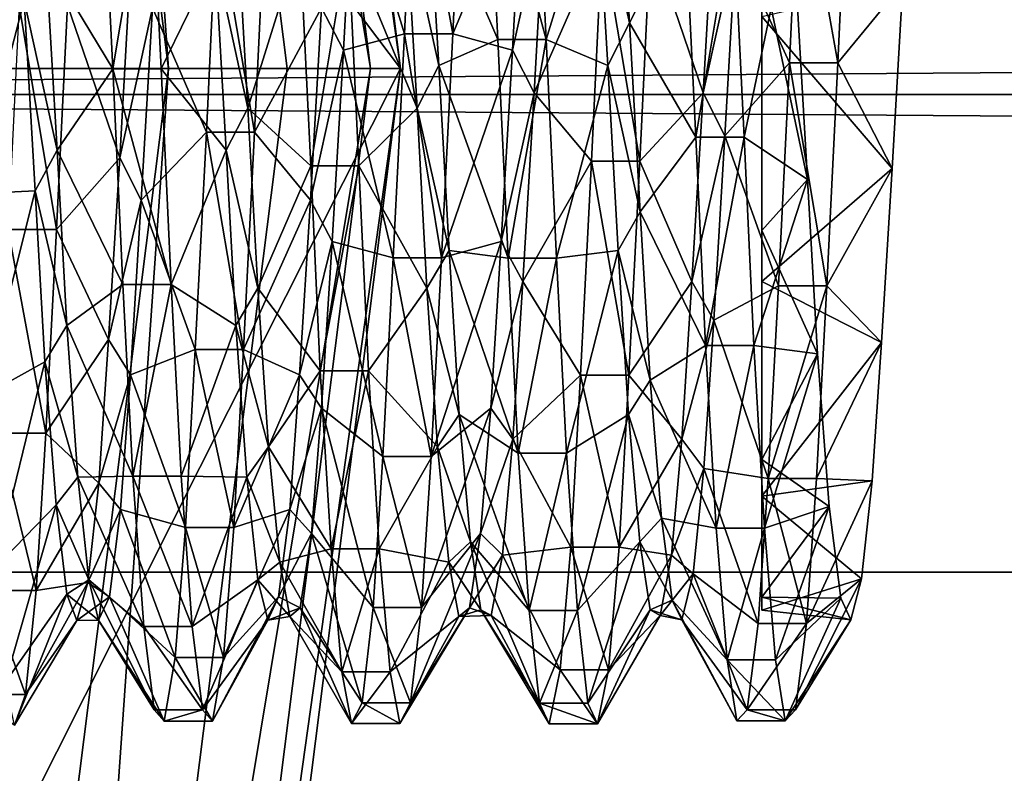
# Model space of a CAD drawing. Extents: x -589 to 31, y -31 to 31.
# Drawn here: x -528 to -525, y -3 to 0 of the extents above; entities that cross this region are included whole.
import ezdxf

# ---------------------------------------------------------------- set-up
doc = ezdxf.new("R2010")
doc.units = 0
doc.header["$MEASUREMENT"] = 0

msp = doc.modelspace()

# ---------------------------------------------------------------- linework, layer by layer
for points in [[(-528.94635, 2.82871, 16), (-526.809021, 0.000226, 16), (-527.78894, 7.757119, 16)], [(-527.893982, 7.730118, 6.398), (-527.78894, 7.757119, 6.8509), (-526.809021, 0.000226, 6.8509)], [(-526.809021, 0.000226, 6.8509), (-527.78894, 7.757119, 16), (-526.809021, 0.000226, 16)], [(-526.809021, 0.000226, 6.8509), (-527.78894, 7.757119, 6.8509), (-527.78894, 7.757119, 16)], [(-528.186279, 7.655116, 6.0433), (-527.893982, 7.730118, 6.398), (-526.917419, 0.000225, 6.398)], [(-527.893982, 7.730118, 6.398), (-526.809021, 0.000226, 6.8509), (-526.917419, 0.000225, 6.398)], [(-528.186279, 7.655116, 6.0433), (-527.648926, 0.00022, 5.8638), (-528.602478, 7.548213, 5.8638)], [(-528.186279, 7.655116, 6.0433), (-526.917419, 0.000225, 6.398), (-527.219177, 0.000223, 6.0433)], [(-528.186279, 7.655116, 6.0433), (-527.219177, 0.000223, 6.0433), (-527.648926, 0.00022, 5.8638)], [(-528.602478, 7.548213, 5.8638), (-527.648926, 0.00022, 5.8638), (-538.532898, 0.000141, 4.0988)], [(-535.5, -0.093466, -76.000526), (-22.5, -0.093466, -76.000526), (-22.5, 3.634772, -76.873444)], [(-535.5, 3.634772, -76.873444), (-535.5, -0.093466, -76.000526), (-22.5, 3.634772, -76.873444)], [(-528.94635, 2.82871, 16), (-529.197144, -4.744792, 16), (-526.809021, 0.000226, 16)], [(-535.5, 2.005174, -91.744644), (-22.5, 2.005174, -91.744644), (-22.5, -1.823607, -91.789345)], [(-535.5, -1.823607, -91.789345), (-535.5, 2.005174, -91.744644), (-22.5, -1.823607, -91.789345)], [(-525.5, 1.92752, -84.532448), (-525.5, 0.188048, -85.99118), (-525.5, -1.914483, -83.42131)], [(-525.5, 1.92752, -84.532448), (-525.5, -1.914483, -83.42131), (-525.5, 1.260143, -82.446922)], [(-525.5, 1.260143, -82.446922), (-525.5, -1.914483, -83.42131), (-525.5, -1.416392, -82.5877)], [(-525.5, 1.260143, -82.446922), (-525.5, -1.416392, -82.5877), (-525.5, 0.380816, -82.036354)], [(-526.759399, 0.892797, -86.204933), (-526.97937, 0.727585, -85.862961), (-526.794922, 0.125348, -86.375565)], [(-526.619873, 0.125348, -86.375565), (-526.759399, 0.892797, -86.204933), (-526.794922, 0.125348, -86.375565)], [(-526.584412, 0.892797, -86.204933), (-526.759399, 0.892797, -86.204933), (-526.619873, 0.125348, -86.375565)], [(-526.455994, 0.104985, -81.623398), (-526.711121, 0.699536, -82.126343), (-526.496094, 0.903636, -81.799385)], [(-526.366882, 0.727585, -85.862961), (-526.584412, 0.892797, -86.204933), (-526.619873, 0.125348, -86.375565)], [(-526.321106, 0.903636, -81.799385), (-526.281006, 0.104985, -81.623398), (-526.496094, 0.903636, -81.799385)], [(-526.281006, 0.104985, -81.623398), (-526.455994, 0.104985, -81.623398), (-526.496094, 0.903636, -81.799385)], [(-526.098572, 0.699536, -82.126343), (-526.281006, 0.104985, -81.623398), (-526.321106, 0.903636, -81.799385)], [(-526.098572, 0.699536, -82.126343), (-526.019897, 0.841935, -82.185822), (-525.979187, 0.165648, -82.006882)], [(-525.778687, 0.564305, -81.689049), (-525.979187, 0.165648, -82.006882), (-526.019897, 0.841935, -82.185822)], [(-527.850891, -0.000813, -81.621109), (-528.093079, 0.400472, -82.040535), (-527.890991, 0.804828, -81.76136)], [(-527.716003, 0.804828, -81.76136), (-527.850891, -0.000813, -81.621109), (-527.890991, 0.804828, -81.76136)], [(-527.675903, -0.000813, -81.621109), (-527.850891, -0.000813, -81.621109), (-527.716003, 0.804828, -81.76136)], [(-527.480591, 0.400472, -82.040535), (-527.675903, -0.000813, -81.621109), (-527.716003, 0.804828, -81.76136)], [(-525.363708, 0.799099, -86.240623), (-525.594727, 0.446295, -85.949631), (-525.400024, 0.020088, -86.378777)], [(-525.224976, 0.020088, -86.378777), (-525.363708, 0.799099, -86.240623), (-525.400024, 0.020088, -86.378777)], [(-525.188721, 0.799099, -86.240623), (-525.363708, 0.799099, -86.240623), (-525.224976, 0.020088, -86.378777)], [(-524.989807, 0.308398, -85.976044), (-525.188721, 0.799099, -86.240623), (-525.224976, 0.020088, -86.378777)], [(-527.094727, 0.219573, -85.987915), (-527.015869, 0.066595, -85.998894), (-526.97937, 0.727585, -85.862961)], [(-526.794922, 0.125348, -86.375565), (-526.97937, 0.727585, -85.862961), (-527.015869, 0.066595, -85.998894)], [(-526.366882, 0.727585, -85.862961), (-526.619873, 0.125348, -86.375565), (-526.403381, 0.066595, -85.998894)], [(-526.366882, 0.727585, -85.862961), (-526.403381, 0.066595, -85.998894), (-526.286926, 0.589422, -85.911224)], [(-526.789612, 0.551891, -82.077667), (-526.711121, 0.699536, -82.126343), (-526.670288, 0.010605, -82.000069)], [(-526.455994, 0.104985, -81.623398), (-526.670288, 0.010605, -82.000069), (-526.711121, 0.699536, -82.126343)], [(-526.0578, 0.010605, -82.000069), (-526.281006, 0.104985, -81.623398), (-526.098572, 0.699536, -82.126343)], [(-526.0578, 0.010605, -82.000069), (-526.098572, 0.699536, -82.126343), (-525.979187, 0.165648, -82.006882)], [(-527.473999, 0.571585, -86.309166), (-527.707214, 0.219573, -85.987915), (-527.512085, -0.23019, -86.367714)], [(-527.337097, -0.23019, -86.367714), (-527.473999, 0.571585, -86.309166), (-527.512085, -0.23019, -86.367714)], [(-527.299011, 0.571585, -86.309166), (-527.473999, 0.571585, -86.309166), (-527.337097, -0.23019, -86.367714)], [(-527.094727, 0.219573, -85.987915), (-527.299011, 0.571585, -86.309166), (-527.337097, -0.23019, -86.367714)], [(-526.403381, 0.066595, -85.998894), (-526.324707, -0.088085, -85.998085), (-526.286926, 0.589422, -85.911224)], [(-526.078613, 0.471898, -86.331612), (-526.286926, 0.589422, -85.911224), (-526.324707, -0.088085, -85.998085)], [(-525.674377, 0.589422, -85.911224), (-525.903625, 0.471898, -86.331612), (-525.712219, -0.088085, -85.998085)], [(-525.674377, 0.589422, -85.911224), (-525.712219, -0.088085, -85.998085), (-525.594727, 0.446295, -85.949631)], [(-525.391113, 0.576664, -82.084953), (-525.564087, -0.248709, -81.634193), (-525.603699, 0.564305, -81.689049)], [(-525.334595, -0.402105, -82.040863), (-525.564087, -0.248709, -81.634193), (-525.391113, 0.576664, -82.084953)], [(-525.5, 0.380816, -82.036354), (-525.334595, -0.402105, -82.040863), (-525.391113, 0.576664, -82.084953)], [(-527.480591, 0.400472, -82.040535), (-527.4021, 0.551891, -82.077667), (-527.361511, -0.14344, -82.005096)], [(-527.173523, 0.460198, -81.666016), (-527.361511, -0.14344, -82.005096), (-527.4021, 0.551891, -82.077667)], [(-526.749023, -0.14344, -82.005096), (-526.998474, 0.460198, -81.666016), (-526.789612, 0.551891, -82.077667)], [(-526.749023, -0.14344, -82.005096), (-526.789612, 0.551891, -82.077667), (-526.670288, 0.010605, -82.000069)], [(-525.739075, -0.248709, -81.634193), (-525.979187, 0.165648, -82.006882), (-525.778687, 0.564305, -81.689049)], [(-525.603699, 0.564305, -81.689049), (-525.739075, -0.248709, -81.634193), (-525.778687, 0.564305, -81.689049)], [(-525.564087, -0.248709, -81.634193), (-525.739075, -0.248709, -81.634193), (-525.603699, 0.564305, -81.689049)], [(-526.078613, 0.471898, -86.331612), (-526.324707, -0.088085, -85.998085), (-526.11731, -0.335961, -86.355003)], [(-525.942322, -0.335961, -86.355003), (-526.078613, 0.471898, -86.331612), (-526.11731, -0.335961, -86.355003)], [(-525.903625, 0.471898, -86.331612), (-526.078613, 0.471898, -86.331612), (-525.942322, -0.335961, -86.355003)], [(-525.712219, -0.088085, -85.998085), (-525.903625, 0.471898, -86.331612), (-525.942322, -0.335961, -86.355003)], [(-527.134216, -0.351911, -81.647247), (-527.361511, -0.14344, -82.005096), (-527.173523, 0.460198, -81.666016)], [(-526.998474, 0.460198, -81.666016), (-527.134216, -0.351911, -81.647247), (-527.173523, 0.460198, -81.666016)], [(-526.959229, -0.351911, -81.647247), (-527.134216, -0.351911, -81.647247), (-526.998474, 0.460198, -81.666016)], [(-526.749023, -0.14344, -82.005096), (-526.959229, -0.351911, -81.647247), (-526.998474, 0.460198, -81.666016)], [(-525.712219, -0.088085, -85.998085), (-525.633789, -0.243143, -85.985176), (-525.594727, 0.446295, -85.949631)], [(-525.400024, 0.020088, -86.378777), (-525.594727, 0.446295, -85.949631), (-525.633789, -0.243143, -85.985176)], [(-528.171509, 0.246579, -82.015282), (-528.093079, 0.400472, -82.040535), (-528.052979, -0.295079, -82.021866)], [(-527.850891, -0.000813, -81.621109), (-528.052979, -0.295079, -82.021866), (-528.093079, 0.400472, -82.040535)], [(-527.440491, -0.295079, -82.021866), (-527.675903, -0.000813, -81.621109), (-527.480591, 0.400472, -82.040535)], [(-527.440491, -0.295079, -82.021866), (-527.480591, 0.400472, -82.040535), (-527.361511, -0.14344, -82.005096)], [(-527.786377, 0.3696, -85.965523), (-528.015015, 0.229849, -86.367737), (-527.825989, -0.323734, -85.973625)], [(-527.786377, 0.3696, -85.965523), (-527.825989, -0.323734, -85.973625), (-527.707214, 0.219573, -85.987915)], [(-525.5, 0.380816, -82.036354), (-525.5, -1.416392, -82.5877), (-525.5, -0.58639, -82.08757)], [(-525.5, 0.380816, -82.036354), (-525.5, -0.58639, -82.08757), (-525.334595, -0.402105, -82.040863)], [(-528.171509, 0.246579, -82.015282), (-528.354492, -0.453582, -81.664803), (-528.393311, 0.355158, -81.64772)], [(-525.5, 0.188048, -85.99118), (-524.989807, 0.308398, -85.976044), (-525.02832, -0.362002, -85.966965)], [(-524.989807, 0.308398, -85.976044), (-525.224976, 0.020088, -86.378777), (-525.02832, -0.362002, -85.966965)], [(-528.132324, -0.443081, -82.049713), (-528.354492, -0.453582, -81.664803), (-528.171509, 0.246579, -82.015282)], [(-528.054688, -0.58307, -86.306351), (-528.190002, 0.229849, -86.367737), (-528.229675, -0.58307, -86.306351)], [(-528.015015, 0.229849, -86.367737), (-528.190002, 0.229849, -86.367737), (-528.054688, -0.58307, -86.306351)], [(-528.132324, -0.443081, -82.049713), (-528.171509, 0.246579, -82.015282), (-528.052979, -0.295079, -82.021866)], [(-527.825989, -0.323734, -85.973625), (-528.015015, 0.229849, -86.367737), (-528.054688, -0.58307, -86.306351)], [(-527.825989, -0.323734, -85.973625), (-527.74762, -0.476644, -85.942345), (-527.707214, 0.219573, -85.987915)], [(-527.512085, -0.23019, -86.367714), (-527.707214, 0.219573, -85.987915), (-527.74762, -0.476644, -85.942345)], [(-527.094727, 0.219573, -85.987915), (-527.337097, -0.23019, -86.367714), (-527.135071, -0.476644, -85.942345)], [(-527.094727, 0.219573, -85.987915), (-527.135071, -0.476644, -85.942345), (-527.015869, 0.066595, -85.998894)], [(-525.5, 0.188048, -85.99118), (-525.5, -0.771047, -85.845497), (-525.5, -1.914483, -83.42131)], [(-525.5, -0.771047, -85.845497), (-525.5, 0.188048, -85.99118), (-525.02832, -0.362002, -85.966965)], [(-526.0578, 0.010605, -82.000069), (-525.979187, 0.165648, -82.006882), (-525.940674, -0.51851, -82.068413)], [(-525.739075, -0.248709, -81.634193), (-525.940674, -0.51851, -82.068413), (-525.979187, 0.165648, -82.006882)], [(-526.794922, 0.125348, -86.375565), (-527.015869, 0.066595, -85.998894), (-526.8349, -0.685655, -86.277885)], [(-526.659912, -0.685655, -86.277885), (-526.794922, 0.125348, -86.375565), (-526.8349, -0.685655, -86.277885)], [(-526.619873, 0.125348, -86.375565), (-526.794922, 0.125348, -86.375565), (-526.659912, -0.685655, -86.277885)], [(-526.403381, 0.066595, -85.998894), (-526.619873, 0.125348, -86.375565), (-526.659912, -0.685655, -86.277885)], [(-526.418823, -0.686914, -81.722488), (-526.670288, 0.010605, -82.000069), (-526.455994, 0.104985, -81.623398)], [(-526.281006, 0.104985, -81.623398), (-526.418823, -0.686914, -81.722488), (-526.455994, 0.104985, -81.623398)], [(-526.243774, -0.686914, -81.722488), (-526.418823, -0.686914, -81.722488), (-526.281006, 0.104985, -81.623398)], [(-526.0578, 0.010605, -82.000069), (-526.243774, -0.686914, -81.722488), (-526.281006, 0.104985, -81.623398)], [(-527.135071, -0.476644, -85.942345), (-527.056702, -0.62629, -85.899345), (-527.015869, 0.066595, -85.998894)], [(-526.8349, -0.685655, -86.277885), (-527.015869, 0.066595, -85.998894), (-527.056702, -0.62629, -85.899345)], [(-526.403381, 0.066595, -85.998894), (-526.659912, -0.685655, -86.277885), (-526.444214, -0.62629, -85.899345)], [(-526.403381, 0.066595, -85.998894), (-526.444214, -0.62629, -85.899345), (-526.324707, -0.088085, -85.998085)], [(-527.648926, 0.00022, 5.8638), (-528.602356, -7.547787, 5.8638), (-538.532898, 0.000141, 4.0988)], [(-529.197144, -4.744792, 16), (-527.788818, -7.756681, 16), (-526.809021, 0.000226, 16)], [(-528.186157, -7.654684, 6.0433), (-528.602356, -7.547787, 5.8638), (-527.648926, 0.00022, 5.8638)], [(-528.186157, -7.654684, 6.0433), (-527.219177, 0.000223, 6.0433), (-526.917419, 0.000225, 6.398)], [(-528.186157, -7.654684, 6.0433), (-526.917419, 0.000225, 6.398), (-527.89386, -7.729682, 6.398)], [(-528.186157, -7.654684, 6.0433), (-527.648926, 0.00022, 5.8638), (-527.219177, 0.000223, 6.0433)], [(-527.89386, -7.729682, 6.398), (-526.917419, 0.000225, 6.398), (-526.809021, 0.000226, 6.8509)], [(-527.89386, -7.729682, 6.398), (-526.809021, 0.000226, 6.8509), (-527.788818, -7.756681, 6.8509)], [(-527.788818, -7.756681, 6.8509), (-526.809021, 0.000226, 6.8509), (-526.809021, 0.000226, 16)], [(-527.788818, -7.756681, 6.8509), (-526.809021, 0.000226, 16), (-527.788818, -7.756681, 16)], [(-526.749023, -0.14344, -82.005096), (-526.670288, 0.010605, -82.000069), (-526.633118, -0.658948, -82.111664)], [(-526.418823, -0.686914, -81.722488), (-526.633118, -0.658948, -82.111664), (-526.670288, 0.010605, -82.000069)], [(-526.02063, -0.658948, -82.111664), (-526.243774, -0.686914, -81.722488), (-526.0578, 0.010605, -82.000069)], [(-526.02063, -0.658948, -82.111664), (-526.0578, 0.010605, -82.000069), (-525.940674, -0.51851, -82.068413)], [(-525.400024, 0.020088, -86.378777), (-525.633789, -0.243143, -85.985176), (-525.440002, -0.786711, -86.245056)], [(-525.265015, -0.786711, -86.245056), (-525.400024, 0.020088, -86.378777), (-525.440002, -0.786711, -86.245056)], [(-525.224976, 0.020088, -86.378777), (-525.400024, 0.020088, -86.378777), (-525.265015, -0.786711, -86.245056)], [(-525.02832, -0.362002, -85.966965), (-525.224976, 0.020088, -86.378777), (-525.265015, -0.786711, -86.245056)], [(-527.814514, -0.782021, -81.753387), (-528.052979, -0.295079, -82.021866), (-527.850891, -0.000813, -81.621109)], [(-527.675903, -0.000813, -81.621109), (-527.639526, -0.782021, -81.753387), (-527.850891, -0.000813, -81.621109)], [(-527.639526, -0.782021, -81.753387), (-527.814514, -0.782021, -81.753387), (-527.850891, -0.000813, -81.621109)], [(-527.440491, -0.295079, -82.021866), (-527.639526, -0.782021, -81.753387), (-527.675903, -0.000813, -81.621109)], [(-535.5, -0.093466, -76.000526), (-22.5, -3.80029, -76.96032), (-22.5, -0.093466, -76.000526)], [(-535.5, -0.093466, -76.000526), (-535.5, -3.80029, -76.96032), (-22.5, -3.80029, -76.96032)], [(-526.444214, -0.62629, -85.899345), (-526.365601, -0.77149, -85.845245), (-526.324707, -0.088085, -85.998085)], [(-526.11731, -0.335961, -86.355003), (-526.324707, -0.088085, -85.998085), (-526.365601, -0.77149, -85.845245)], [(-525.712219, -0.088085, -85.998085), (-525.942322, -0.335961, -86.355003), (-525.753113, -0.77149, -85.845245)], [(-525.712219, -0.088085, -85.998085), (-525.753113, -0.77149, -85.845245), (-525.633789, -0.243143, -85.985176)], [(-527.440491, -0.295079, -82.021866), (-527.361511, -0.14344, -82.005096), (-527.325623, -0.795811, -82.165154)], [(-527.134216, -0.351911, -81.647247), (-527.325623, -0.795811, -82.165154), (-527.361511, -0.14344, -82.005096)], [(-526.713074, -0.795811, -82.165154), (-526.959229, -0.351911, -81.647247), (-526.749023, -0.14344, -82.005096)], [(-526.713074, -0.795811, -82.165154), (-526.749023, -0.14344, -82.005096), (-526.633118, -0.658948, -82.111664)], [(-527.512085, -0.23019, -86.367714), (-527.74762, -0.476644, -85.942345), (-527.552002, -1.017367, -86.150345)], [(-527.377014, -1.017367, -86.150345), (-527.512085, -0.23019, -86.367714), (-527.552002, -1.017367, -86.150345)], [(-527.337097, -0.23019, -86.367714), (-527.512085, -0.23019, -86.367714), (-527.377014, -1.017367, -86.150345)], [(-527.135071, -0.476644, -85.942345), (-527.337097, -0.23019, -86.367714), (-527.377014, -1.017367, -86.150345)], [(-525.704102, -1.002712, -81.842773), (-525.940674, -0.51851, -82.068413), (-525.739075, -0.248709, -81.634193)], [(-525.753113, -0.77149, -85.845245), (-525.674316, -0.91086, -85.780594), (-525.633789, -0.243143, -85.985176)], [(-525.564087, -0.248709, -81.634193), (-525.704102, -1.002712, -81.842773), (-525.739075, -0.248709, -81.634193)], [(-525.529114, -1.002712, -81.842773), (-525.704102, -1.002712, -81.842773), (-525.564087, -0.248709, -81.634193)], [(-525.440002, -0.786711, -86.245056), (-525.633789, -0.243143, -85.985176), (-525.674316, -0.91086, -85.780594)], [(-525.334595, -0.402105, -82.040863), (-525.529114, -1.002712, -81.842773), (-525.564087, -0.248709, -81.634193)], [(-528.132324, -0.443081, -82.049713), (-528.052979, -0.295079, -82.021866), (-528.017578, -0.930741, -82.229698)], [(-527.814514, -0.782021, -81.753387), (-528.017578, -0.930741, -82.229698), (-528.052979, -0.295079, -82.021866)], [(-527.40509, -0.930741, -82.229698), (-527.639526, -0.782021, -81.753387), (-527.440491, -0.295079, -82.021866)], [(-527.40509, -0.930741, -82.229698), (-527.440491, -0.295079, -82.021866), (-527.325623, -0.795811, -82.165154)], [(-527.825989, -0.323734, -85.973625), (-528.054688, -0.58307, -86.306351), (-527.866211, -0.981079, -85.742844)], [(-527.825989, -0.323734, -85.973625), (-527.866211, -0.981079, -85.742844), (-527.74762, -0.476644, -85.942345)], [(-527.099487, -1.094598, -81.88784), (-527.325623, -0.795811, -82.165154), (-527.134216, -0.351911, -81.647247)], [(-526.959229, -0.351911, -81.647247), (-527.099487, -1.094598, -81.88784), (-527.134216, -0.351911, -81.647247)], [(-526.9245, -1.094598, -81.88784), (-527.099487, -1.094598, -81.88784), (-526.959229, -0.351911, -81.647247)], [(-526.713074, -0.795811, -82.165154), (-526.9245, -1.094598, -81.88784), (-526.959229, -0.351911, -81.647247)], [(-526.11731, -0.335961, -86.355003), (-526.365601, -0.77149, -85.845245), (-526.156982, -1.110928, -86.1035)], [(-525.981995, -1.110928, -86.1035), (-526.11731, -0.335961, -86.355003), (-526.156982, -1.110928, -86.1035)], [(-525.942322, -0.335961, -86.355003), (-526.11731, -0.335961, -86.355003), (-525.981995, -1.110928, -86.1035)], [(-525.753113, -0.77149, -85.845245), (-525.942322, -0.335961, -86.355003), (-525.981995, -1.110928, -86.1035)], [(-525.5, -0.771047, -85.845497), (-525.02832, -0.362002, -85.966965), (-525.066895, -0.992535, -85.736366)], [(-525.02832, -0.362002, -85.966965), (-525.265015, -0.786711, -86.245056), (-525.066895, -0.992535, -85.736366)], [(-525.298584, -1.033122, -82.287498), (-525.529114, -1.002712, -81.842773), (-525.334595, -0.402105, -82.040863)], [(-525.5, -0.58639, -82.08757), (-525.298584, -1.033122, -82.287498), (-525.334595, -0.402105, -82.040863)], [(-528.132324, -0.443081, -82.049713), (-528.319702, -1.185237, -81.937416), (-528.354492, -0.453582, -81.664803)], [(-528.09668, -1.062242, -82.305412), (-528.319702, -1.185237, -81.937416), (-528.132324, -0.443081, -82.049713)], [(-528.09668, -1.062242, -82.305412), (-528.132324, -0.443081, -82.049713), (-528.017578, -0.930741, -82.229698)], [(-527.866211, -0.981079, -85.742844), (-527.786926, -1.109784, -85.663872), (-527.74762, -0.476644, -85.942345)], [(-527.552002, -1.017367, -86.150345), (-527.74762, -0.476644, -85.942345), (-527.786926, -1.109784, -85.663872)], [(-527.135071, -0.476644, -85.942345), (-527.377014, -1.017367, -86.150345), (-527.174377, -1.109784, -85.663872)], [(-527.135071, -0.476644, -85.942345), (-527.174377, -1.109784, -85.663872), (-527.056702, -0.62629, -85.899345)], [(-526.02063, -0.658948, -82.111664), (-525.940674, -0.51851, -82.068413), (-525.904724, -1.129056, -82.349159)], [(-525.704102, -1.002712, -81.842773), (-525.904724, -1.129056, -82.349159), (-525.940674, -0.51851, -82.068413)], [(-528.093201, -1.320877, -85.978439), (-528.229675, -0.58307, -86.306351), (-528.268188, -1.320877, -85.978439)], [(-528.054688, -0.58307, -86.306351), (-528.229675, -0.58307, -86.306351), (-528.093201, -1.320877, -85.978439)], [(-527.866211, -0.981079, -85.742844), (-528.054688, -0.58307, -86.306351), (-528.093201, -1.320877, -85.978439)], [(-525.5, -0.58639, -82.08757), (-525.5, -1.416392, -82.5877), (-525.298584, -1.033122, -82.287498)], [(-527.174377, -1.109784, -85.663872), (-527.094788, -1.230285, -85.576797), (-527.056702, -0.62629, -85.899345)], [(-526.872803, -1.404427, -85.920029), (-527.056702, -0.62629, -85.899345), (-527.094788, -1.230285, -85.576797)], [(-526.8349, -0.685655, -86.277885), (-527.056702, -0.62629, -85.899345), (-526.872803, -1.404427, -85.920029)], [(-526.444214, -0.62629, -85.899345), (-526.697815, -1.404427, -85.920029), (-526.4823, -1.230285, -85.576797)], [(-526.444214, -0.62629, -85.899345), (-526.659912, -0.685655, -86.277885), (-526.697815, -1.404427, -85.920029)], [(-526.444214, -0.62629, -85.899345), (-526.4823, -1.230285, -85.576797), (-526.365601, -0.77149, -85.845245)], [(-526.713074, -0.795811, -82.165154), (-526.633118, -0.658948, -82.111664), (-526.595886, -1.252866, -82.441048)], [(-526.383118, -1.392578, -82.071281), (-526.633118, -0.658948, -82.111664), (-526.418823, -0.686914, -81.722488)], [(-526.383118, -1.392578, -82.071281), (-526.595886, -1.252866, -82.441048), (-526.633118, -0.658948, -82.111664)], [(-526.02063, -0.658948, -82.111664), (-526.20813, -1.392578, -82.071281), (-526.243774, -0.686914, -81.722488)], [(-525.983398, -1.252866, -82.441048), (-526.20813, -1.392578, -82.071281), (-526.02063, -0.658948, -82.111664)], [(-525.983398, -1.252866, -82.441048), (-526.02063, -0.658948, -82.111664), (-525.904724, -1.129056, -82.349159)], [(-526.697815, -1.404427, -85.920029), (-526.8349, -0.685655, -86.277885), (-526.872803, -1.404427, -85.920029)], [(-526.659912, -0.685655, -86.277885), (-526.8349, -0.685655, -86.277885), (-526.697815, -1.404427, -85.920029)], [(-526.243774, -0.686914, -81.722488), (-526.383118, -1.392578, -82.071281), (-526.418823, -0.686914, -81.722488)], [(-526.20813, -1.392578, -82.071281), (-526.383118, -1.392578, -82.071281), (-526.243774, -0.686914, -81.722488)], [(-527.778015, -1.476741, -82.134926), (-528.017578, -0.930741, -82.229698), (-527.814514, -0.782021, -81.753387)], [(-527.639526, -0.782021, -81.753387), (-527.778015, -1.476741, -82.134926), (-527.814514, -0.782021, -81.753387)], [(-527.603027, -1.476741, -82.134926), (-527.778015, -1.476741, -82.134926), (-527.639526, -0.782021, -81.753387)], [(-527.40509, -0.930741, -82.229698), (-527.603027, -1.476741, -82.134926), (-527.639526, -0.782021, -81.753387)], [(-526.4823, -1.230285, -85.576797), (-526.402283, -1.342368, -85.48259), (-526.365601, -0.77149, -85.845245)], [(-526.156982, -1.110928, -86.1035), (-526.365601, -0.77149, -85.845245), (-526.402283, -1.342368, -85.48259)], [(-525.753113, -0.77149, -85.845245), (-525.981995, -1.110928, -86.1035), (-525.789795, -1.342368, -85.48259)], [(-525.753113, -0.77149, -85.845245), (-525.789795, -1.342368, -85.48259), (-525.674316, -0.91086, -85.780594)], [(-525.5, -0.771047, -85.845497), (-525.5, -1.54855, -85.266365), (-525.5, -1.961844, -84.390106)], [(-525.5, -0.771047, -85.845497), (-525.5, -1.961844, -84.390106), (-525.5, -1.914483, -83.42131)], [(-525.5, -0.771047, -85.845497), (-525.066895, -0.992535, -85.736366), (-525.5, -1.54855, -85.266365)], [(-527.40509, -0.930741, -82.229698), (-527.325623, -0.795811, -82.165154), (-527.286987, -1.369998, -82.542946)], [(-527.099487, -1.094598, -81.88784), (-527.286987, -1.369998, -82.542946), (-527.325623, -0.795811, -82.165154)], [(-526.6745, -1.369998, -82.542946), (-526.9245, -1.094598, -81.88784), (-526.713074, -0.795811, -82.165154)], [(-526.6745, -1.369998, -82.542946), (-526.713074, -0.795811, -82.165154), (-526.595886, -1.252866, -82.441048)], [(-525.440002, -0.786711, -86.245056), (-525.674316, -0.91086, -85.780594), (-525.477173, -1.484785, -85.858696)], [(-525.302185, -1.484785, -85.858696), (-525.265015, -0.786711, -86.245056), (-525.477173, -1.484785, -85.858696)], [(-525.265015, -0.786711, -86.245056), (-525.440002, -0.786711, -86.245056), (-525.477173, -1.484785, -85.858696)], [(-525.066895, -0.992535, -85.736366), (-525.265015, -0.786711, -86.245056), (-525.302185, -1.484785, -85.858696)], [(-525.789795, -1.342368, -85.48259), (-525.710022, -1.44815, -85.379425), (-525.674316, -0.91086, -85.780594)], [(-525.477173, -1.484785, -85.858696), (-525.674316, -0.91086, -85.780594), (-525.710022, -1.44815, -85.379425)], [(-528.09668, -1.062242, -82.305412), (-528.017578, -0.930741, -82.229698), (-527.977905, -1.479374, -82.654068)], [(-527.778015, -1.476741, -82.134926), (-527.977905, -1.479374, -82.654068), (-528.017578, -0.930741, -82.229698)], [(-527.365417, -1.479374, -82.654068), (-527.603027, -1.476741, -82.134926), (-527.40509, -0.930741, -82.229698)], [(-527.365417, -1.479374, -82.654068), (-527.40509, -0.930741, -82.229698), (-527.286987, -1.369998, -82.542946)], [(-527.866211, -0.981079, -85.742844), (-528.093201, -1.320877, -85.978439), (-527.901672, -1.501018, -85.321777)], [(-527.866211, -0.981079, -85.742844), (-527.901672, -1.501018, -85.321777), (-527.786926, -1.109784, -85.663872)], [(-525.5, -1.54855, -85.266365), (-525.066895, -0.992535, -85.736366), (-525.101074, -1.49353, -85.330238)], [(-525.066895, -0.992535, -85.736366), (-525.302185, -1.484785, -85.858696), (-525.101074, -1.49353, -85.330238)], [(-527.552002, -1.017367, -86.150345), (-527.786926, -1.109784, -85.663872), (-527.587402, -1.662067, -85.701988)], [(-527.412415, -1.662067, -85.701988), (-527.552002, -1.017367, -86.150345), (-527.587402, -1.662067, -85.701988)], [(-527.377014, -1.017367, -86.150345), (-527.552002, -1.017367, -86.150345), (-527.412415, -1.662067, -85.701988)], [(-527.174377, -1.109784, -85.663872), (-527.377014, -1.017367, -86.150345), (-527.412415, -1.662067, -85.701988)], [(-525.665771, -1.664762, -82.30072), (-525.904724, -1.129056, -82.349159), (-525.704102, -1.002712, -81.842773)], [(-525.529114, -1.002712, -81.842773), (-525.665771, -1.664762, -82.30072), (-525.704102, -1.002712, -81.842773)], [(-525.490784, -1.664762, -82.30072), (-525.665771, -1.664762, -82.30072), (-525.529114, -1.002712, -81.842773)], [(-525.298584, -1.033122, -82.287498), (-525.490784, -1.664762, -82.30072), (-525.529114, -1.002712, -81.842773)], [(-525.5, -1.416392, -82.5877), (-525.255798, -1.585493, -82.780838), (-525.298584, -1.033122, -82.287498)], [(-525.255798, -1.585493, -82.780838), (-525.490784, -1.664762, -82.30072), (-525.298584, -1.033122, -82.287498)], [(-528.09668, -1.062242, -82.305412), (-528.280396, -1.810184, -82.456558), (-528.319702, -1.185237, -81.937416)], [(-528.056274, -1.579786, -82.773476), (-528.280396, -1.810184, -82.456558), (-528.09668, -1.062242, -82.305412)], [(-528.056274, -1.579786, -82.773476), (-528.09668, -1.062242, -82.305412), (-527.977905, -1.479374, -82.654068)], [(-527.060608, -1.739157, -82.376915), (-527.286987, -1.369998, -82.542946), (-527.099487, -1.094598, -81.88784)], [(-526.9245, -1.094598, -81.88784), (-527.060608, -1.739157, -82.376915), (-527.099487, -1.094598, -81.88784)], [(-526.88562, -1.739157, -82.376915), (-527.060608, -1.739157, -82.376915), (-526.9245, -1.094598, -81.88784)], [(-526.6745, -1.369998, -82.542946), (-526.88562, -1.739157, -82.376915), (-526.9245, -1.094598, -81.88784)], [(-527.901672, -1.501018, -85.321777), (-527.82251, -1.596615, -85.204544), (-527.786926, -1.109784, -85.663872)], [(-527.587402, -1.662067, -85.701988), (-527.786926, -1.109784, -85.663872), (-527.82251, -1.596615, -85.204544)], [(-527.174377, -1.109784, -85.663872), (-527.412415, -1.662067, -85.701988), (-527.210022, -1.596615, -85.204544)], [(-527.174377, -1.109784, -85.663872), (-527.210022, -1.596615, -85.204544), (-527.094788, -1.230285, -85.576797)], [(-526.156982, -1.110928, -86.1035), (-526.402283, -1.342368, -85.48259), (-526.191895, -1.733165, -85.629494)], [(-526.016907, -1.733165, -85.629494), (-526.156982, -1.110928, -86.1035), (-526.191895, -1.733165, -85.629494)], [(-525.981995, -1.110928, -86.1035), (-526.156982, -1.110928, -86.1035), (-526.016907, -1.733165, -85.629494)], [(-525.789795, -1.342368, -85.48259), (-525.981995, -1.110928, -86.1035), (-526.016907, -1.733165, -85.629494)], [(-525.983398, -1.252866, -82.441048), (-525.904724, -1.129056, -82.349159), (-525.864075, -1.628315, -82.83873)], [(-525.665771, -1.664762, -82.30072), (-525.864075, -1.628315, -82.83873), (-525.904724, -1.129056, -82.349159)], [(-527.210022, -1.596615, -85.204544), (-527.131104, -1.684102, -85.078857), (-527.094788, -1.230285, -85.576797)], [(-526.90802, -1.95208, -85.359665), (-527.094788, -1.230285, -85.576797), (-527.131104, -1.684102, -85.078857)], [(-526.872803, -1.404427, -85.920029), (-527.094788, -1.230285, -85.576797), (-526.90802, -1.95208, -85.359665)], [(-526.4823, -1.230285, -85.576797), (-526.732971, -1.95208, -85.359665), (-526.518616, -1.684102, -85.078857)], [(-526.4823, -1.230285, -85.576797), (-526.697815, -1.404427, -85.920029), (-526.732971, -1.95208, -85.359665)], [(-526.4823, -1.230285, -85.576797), (-526.518616, -1.684102, -85.078857), (-526.402283, -1.342368, -85.48259)], [(-526.6745, -1.369998, -82.542946), (-526.595886, -1.252866, -82.441048), (-526.555115, -1.71358, -82.968597)], [(-526.343079, -1.963134, -82.656395), (-526.595886, -1.252866, -82.441048), (-526.383118, -1.392578, -82.071281)], [(-526.343079, -1.963134, -82.656395), (-526.555115, -1.71358, -82.968597), (-526.595886, -1.252866, -82.441048)], [(-525.983398, -1.252866, -82.441048), (-526.168091, -1.963134, -82.656395), (-526.20813, -1.392578, -82.071281)], [(-525.942627, -1.71358, -82.968597), (-526.168091, -1.963134, -82.656395), (-525.983398, -1.252866, -82.441048)], [(-525.942627, -1.71358, -82.968597), (-525.983398, -1.252866, -82.441048), (-525.864075, -1.628315, -82.83873)], [(-528.128113, -1.89056, -85.443848), (-528.268188, -1.320877, -85.978439), (-528.303101, -1.89056, -85.443848)], [(-528.093201, -1.320877, -85.978439), (-528.268188, -1.320877, -85.978439), (-528.128113, -1.89056, -85.443848)], [(-527.901672, -1.501018, -85.321777), (-528.093201, -1.320877, -85.978439), (-528.128113, -1.89056, -85.443848)], [(-526.518616, -1.684102, -85.078857), (-526.43988, -1.76228, -84.945618), (-526.402283, -1.342368, -85.48259)], [(-526.191895, -1.733165, -85.629494), (-526.402283, -1.342368, -85.48259), (-526.43988, -1.76228, -84.945618)], [(-525.789795, -1.342368, -85.48259), (-526.016907, -1.733165, -85.629494), (-525.827393, -1.76228, -84.945618)], [(-525.789795, -1.342368, -85.48259), (-525.827393, -1.76228, -84.945618), (-525.710022, -1.44815, -85.379425)], [(-527.365417, -1.479374, -82.654068), (-527.286987, -1.369998, -82.542946), (-527.246277, -1.787969, -83.103783)], [(-527.060608, -1.739157, -82.376915), (-527.246277, -1.787969, -83.103783), (-527.286987, -1.369998, -82.542946)], [(-526.633789, -1.787969, -83.103783), (-526.88562, -1.739157, -82.376915), (-526.6745, -1.369998, -82.542946)], [(-526.633789, -1.787969, -83.103783), (-526.6745, -1.369998, -82.542946), (-526.555115, -1.71358, -82.968597)], [(-526.732971, -1.95208, -85.359665), (-526.872803, -1.404427, -85.920029), (-526.90802, -1.95208, -85.359665)], [(-526.697815, -1.404427, -85.920029), (-526.872803, -1.404427, -85.920029), (-526.732971, -1.95208, -85.359665)], [(-526.20813, -1.392578, -82.071281), (-526.343079, -1.963134, -82.656395), (-526.383118, -1.392578, -82.071281)], [(-526.168091, -1.963134, -82.656395), (-526.343079, -1.963134, -82.656395), (-526.20813, -1.392578, -82.071281)], [(-525.5, -1.416392, -82.5877), (-525.5, -1.914483, -83.42131), (-525.255798, -1.585493, -82.780838)], [(-525.827393, -1.76228, -84.945618), (-525.748901, -1.830438, -84.805847), (-525.710022, -1.44815, -85.379425)], [(-525.512878, -2.01008, -85.272194), (-525.710022, -1.44815, -85.379425), (-525.748901, -1.830438, -84.805847)], [(-525.477173, -1.484785, -85.858696), (-525.710022, -1.44815, -85.379425), (-525.512878, -2.01008, -85.272194)], [(-528.056274, -1.579786, -82.773476), (-527.977905, -1.479374, -82.654068), (-527.937683, -1.851151, -83.242973)], [(-527.737915, -2.021091, -82.745232), (-527.977905, -1.479374, -82.654068), (-527.778015, -1.476741, -82.134926)], [(-527.737915, -2.021091, -82.745232), (-527.937683, -1.851151, -83.242973), (-527.977905, -1.479374, -82.654068)], [(-527.603027, -1.476741, -82.134926), (-527.562927, -2.021091, -82.745232), (-527.778015, -1.476741, -82.134926)], [(-527.562927, -2.021091, -82.745232), (-527.737915, -2.021091, -82.745232), (-527.778015, -1.476741, -82.134926)], [(-527.365417, -1.479374, -82.654068), (-527.562927, -2.021091, -82.745232), (-527.603027, -1.476741, -82.134926)], [(-527.325195, -1.851151, -83.242973), (-527.562927, -2.021091, -82.745232), (-527.365417, -1.479374, -82.654068)], [(-527.325195, -1.851151, -83.242973), (-527.365417, -1.479374, -82.654068), (-527.246277, -1.787969, -83.103783)], [(-525.337891, -2.01008, -85.272194), (-525.477173, -1.484785, -85.858696), (-525.512878, -2.01008, -85.272194)], [(-525.5, -1.54855, -85.266365), (-525.101074, -1.49353, -85.330238), (-525.138977, -1.847917, -84.765068)], [(-525.302185, -1.484785, -85.858696), (-525.477173, -1.484785, -85.858696), (-525.337891, -2.01008, -85.272194)], [(-525.101074, -1.49353, -85.330238), (-525.302185, -1.484785, -85.858696), (-525.337891, -2.01008, -85.272194)], [(-525.101074, -1.49353, -85.330238), (-525.337891, -2.01008, -85.272194), (-525.138977, -1.847917, -84.765068)], [(-527.901672, -1.501018, -85.321777), (-528.128113, -1.89056, -85.443848), (-527.941223, -1.861738, -84.730759)], [(-527.901672, -1.501018, -85.321777), (-527.941223, -1.861738, -84.730759), (-527.82251, -1.596615, -85.204544)], [(-525.5, -1.961844, -84.390106), (-525.5, -1.54855, -85.266365), (-525.138977, -1.847917, -84.765068)], [(-528.056274, -1.579786, -82.773476), (-528.241211, -2.223624, -83.154739), (-528.280396, -1.810184, -82.456558)], [(-528.017029, -1.90301, -83.384819), (-528.241211, -2.223624, -83.154739), (-528.056274, -1.579786, -82.773476)], [(-528.017029, -1.90301, -83.384819), (-528.056274, -1.579786, -82.773476), (-527.937683, -1.851151, -83.242973)], [(-527.941223, -1.861738, -84.730759), (-527.862793, -1.913005, -84.583382), (-527.82251, -1.596615, -85.204544)], [(-527.625, -2.132442, -85.054306), (-527.82251, -1.596615, -85.204544), (-527.862793, -1.913005, -84.583382)], [(-527.587402, -1.662067, -85.701988), (-527.82251, -1.596615, -85.204544), (-527.625, -2.132442, -85.054306)], [(-527.210022, -1.596615, -85.204544), (-527.450012, -2.132442, -85.054306), (-527.250305, -1.913005, -84.583382)], [(-527.210022, -1.596615, -85.204544), (-527.412415, -1.662067, -85.701988), (-527.450012, -2.132442, -85.054306)], [(-527.210022, -1.596615, -85.204544), (-527.250305, -1.913005, -84.583382), (-527.131104, -1.684102, -85.078857)], [(-525.5, -1.914483, -83.42131), (-525.214294, -1.918186, -83.433846), (-525.255798, -1.585493, -82.780838)], [(-525.255798, -1.585493, -82.780838), (-525.450989, -2.141229, -82.963539), (-525.490784, -1.664762, -82.30072)], [(-525.214294, -1.918186, -83.433846), (-525.450989, -2.141229, -82.963539), (-525.255798, -1.585493, -82.780838)], [(-525.942627, -1.71358, -82.968597), (-525.864075, -1.628315, -82.83873), (-525.825378, -1.925561, -83.459328)], [(-525.625977, -2.141229, -82.963539), (-525.864075, -1.628315, -82.83873), (-525.665771, -1.664762, -82.30072)], [(-525.625977, -2.141229, -82.963539), (-525.825378, -1.925561, -83.459328), (-525.864075, -1.628315, -82.83873)], [(-527.450012, -2.132442, -85.054306), (-527.587402, -1.662067, -85.701988), (-527.625, -2.132442, -85.054306)], [(-527.412415, -1.662067, -85.701988), (-527.587402, -1.662067, -85.701988), (-527.450012, -2.132442, -85.054306)], [(-525.490784, -1.664762, -82.30072), (-525.625977, -2.141229, -82.963539), (-525.665771, -1.664762, -82.30072)], [(-525.450989, -2.141229, -82.963539), (-525.625977, -2.141229, -82.963539), (-525.490784, -1.664762, -82.30072)], [(-527.250305, -1.913005, -84.583382), (-527.171814, -1.952671, -84.432693), (-527.131104, -1.684102, -85.078857)], [(-526.947815, -2.296583, -84.620163), (-527.131104, -1.684102, -85.078857), (-527.171814, -1.952671, -84.432693)], [(-526.90802, -1.95208, -85.359665), (-527.131104, -1.684102, -85.078857), (-526.947815, -2.296583, -84.620163)], [(-526.518616, -1.684102, -85.078857), (-526.772827, -2.296583, -84.620163), (-526.559326, -1.952671, -84.432693)], [(-526.518616, -1.684102, -85.078857), (-526.732971, -1.95208, -85.359665), (-526.772827, -2.296583, -84.620163)], [(-526.518616, -1.684102, -85.078857), (-526.559326, -1.952671, -84.432693), (-526.43988, -1.76228, -84.945618)], [(-527.021118, -2.184702, -83.058563), (-527.246277, -1.787969, -83.103783), (-527.060608, -1.739157, -82.376915)], [(-526.88562, -1.739157, -82.376915), (-527.021118, -2.184702, -83.058563), (-527.060608, -1.739157, -82.376915)], [(-526.846069, -2.184702, -83.058563), (-527.021118, -2.184702, -83.058563), (-526.88562, -1.739157, -82.376915)], [(-526.633789, -1.787969, -83.103783), (-526.846069, -2.184702, -83.058563), (-526.88562, -1.739157, -82.376915)], [(-526.633789, -1.787969, -83.103783), (-526.555115, -1.71358, -82.968597), (-526.5177, -1.960159, -83.602623)], [(-526.305298, -2.297958, -83.384918), (-526.555115, -1.71358, -82.968597), (-526.343079, -1.963134, -82.656395)], [(-526.305298, -2.297958, -83.384918), (-526.5177, -1.960159, -83.602623), (-526.555115, -1.71358, -82.968597)], [(-526.191895, -1.733165, -85.629494), (-526.43988, -1.76228, -84.945618), (-526.230225, -2.177472, -84.957954)], [(-526.055176, -2.177472, -84.957954), (-526.191895, -1.733165, -85.629494), (-526.230225, -2.177472, -84.957954)], [(-526.016907, -1.733165, -85.629494), (-526.191895, -1.733165, -85.629494), (-526.055176, -2.177472, -84.957954)], [(-525.942627, -1.71358, -82.968597), (-526.13031, -2.297958, -83.384918), (-526.168091, -1.963134, -82.656395)], [(-525.905212, -1.960159, -83.602623), (-526.13031, -2.297958, -83.384918), (-525.942627, -1.71358, -82.968597)], [(-525.827393, -1.76228, -84.945618), (-526.016907, -1.733165, -85.629494), (-526.055176, -2.177472, -84.957954)], [(-525.905212, -1.960159, -83.602623), (-525.942627, -1.71358, -82.968597), (-525.825378, -1.925561, -83.459328)], [(-526.559326, -1.952671, -84.432693), (-526.480774, -1.980289, -84.279991), (-526.43988, -1.76228, -84.945618)], [(-526.230225, -2.177472, -84.957954), (-526.43988, -1.76228, -84.945618), (-526.480774, -1.980289, -84.279991)], [(-525.827393, -1.76228, -84.945618), (-526.055176, -2.177472, -84.957954), (-525.868286, -1.980289, -84.279991)], [(-525.827393, -1.76228, -84.945618), (-525.868286, -1.980289, -84.279991), (-525.748901, -1.830438, -84.805847)], [(-527.325195, -1.851151, -83.242973), (-527.246277, -1.787969, -83.103783), (-527.210205, -1.98395, -83.747337)], [(-527.021118, -2.184702, -83.058563), (-527.210205, -1.98395, -83.747337), (-527.246277, -1.787969, -83.103783)], [(-526.597717, -1.98395, -83.747337), (-526.846069, -2.184702, -83.058563), (-526.633789, -1.787969, -83.103783)], [(-526.597717, -1.98395, -83.747337), (-526.633789, -1.787969, -83.103783), (-526.5177, -1.960159, -83.602623)], [(-535.5, -5.234663, -90.049652), (-22.5, -1.823607, -91.789345), (-22.5, -5.234663, -90.049652)], [(-535.5, -5.234663, -90.049652), (-535.5, -1.823607, -91.789345), (-22.5, -1.823607, -91.789345)], [(-528.017029, -1.90301, -83.384819), (-527.937683, -1.851151, -83.242973), (-527.902283, -1.997258, -83.895836)], [(-527.700928, -2.321942, -83.48278), (-527.937683, -1.851151, -83.242973), (-527.737915, -2.021091, -82.745232)], [(-527.700928, -2.321942, -83.48278), (-527.902283, -1.997258, -83.895836), (-527.937683, -1.851151, -83.242973)], [(-527.325195, -1.851151, -83.242973), (-527.525879, -2.321942, -83.48278), (-527.562927, -2.021091, -82.745232)], [(-527.289795, -1.997258, -83.895836), (-527.525879, -2.321942, -83.48278), (-527.325195, -1.851151, -83.242973)], [(-527.289795, -1.997258, -83.895836), (-527.325195, -1.851151, -83.242973), (-527.210205, -1.98395, -83.747337)], [(-525.868286, -1.980289, -84.279991), (-525.78949, -1.995952, -84.12693), (-525.748901, -1.830438, -84.805847)], [(-525.552979, -2.322046, -84.516937), (-525.748901, -1.830438, -84.805847), (-525.78949, -1.995952, -84.12693)], [(-525.512878, -2.01008, -85.272194), (-525.748901, -1.830438, -84.805847), (-525.552979, -2.322046, -84.516937)], [(-525.5, -1.961844, -84.390106), (-525.138977, -1.847917, -84.765068), (-525.178101, -1.997101, -84.108078)], [(-525.138977, -1.847917, -84.765068), (-525.377991, -2.322046, -84.516937), (-525.178101, -1.997101, -84.108078)], [(-525.138977, -1.847917, -84.765068), (-525.337891, -2.01008, -85.272194), (-525.377991, -2.322046, -84.516937)], [(-527.941223, -1.861738, -84.730759), (-528.16748, -2.266582, -84.72242), (-527.981506, -1.999441, -84.047211)], [(-527.941223, -1.861738, -84.730759), (-528.128113, -1.89056, -85.443848), (-528.16748, -2.266582, -84.72242)], [(-527.941223, -1.861738, -84.730759), (-527.981506, -1.999441, -84.047211), (-527.862793, -1.913005, -84.583382)], [(-528.16748, -2.266582, -84.72242), (-528.303101, -1.89056, -85.443848), (-528.342529, -2.266582, -84.72242)], [(-528.128113, -1.89056, -85.443848), (-528.303101, -1.89056, -85.443848), (-528.16748, -2.266582, -84.72242)], [(-528.017029, -1.90301, -83.384819), (-528.206482, -2.377568, -83.919968), (-528.241211, -2.223624, -83.154739)], [(-527.981506, -1.999441, -84.047211), (-528.206482, -2.377568, -83.919968), (-528.017029, -1.90301, -83.384819)], [(-527.981506, -1.999441, -84.047211), (-528.017029, -1.90301, -83.384819), (-527.902283, -1.997258, -83.895836)], [(-527.981506, -1.999441, -84.047211), (-527.902283, -1.997258, -83.895836), (-527.862793, -1.913005, -84.583382)], [(-527.6651, -2.363477, -84.270164), (-527.862793, -1.913005, -84.583382), (-527.902283, -1.997258, -83.895836)], [(-527.625, -2.132442, -85.054306), (-527.862793, -1.913005, -84.583382), (-527.6651, -2.363477, -84.270164)], [(-527.250305, -1.913005, -84.583382), (-527.490112, -2.363477, -84.270164), (-527.289795, -1.997258, -83.895836)], [(-527.250305, -1.913005, -84.583382), (-527.450012, -2.132442, -85.054306), (-527.490112, -2.363477, -84.270164)], [(-527.250305, -1.913005, -84.583382), (-527.289795, -1.997258, -83.895836), (-527.171814, -1.952671, -84.432693)], [(-525.905212, -1.960159, -83.602623), (-525.825378, -1.925561, -83.459328), (-525.78949, -1.995952, -84.12693)], [(-525.590698, -2.36194, -83.716225), (-525.825378, -1.925561, -83.459328), (-525.625977, -2.141229, -82.963539)], [(-525.590698, -2.36194, -83.716225), (-525.78949, -1.995952, -84.12693), (-525.825378, -1.925561, -83.459328)], [(-525.5, -1.961844, -84.390106), (-525.178101, -1.997101, -84.108078), (-525.5, -1.914483, -83.42131)], [(-525.5, -1.914483, -83.42131), (-525.178101, -1.997101, -84.108078), (-525.214294, -1.918186, -83.433846)], [(-525.214294, -1.918186, -83.433846), (-525.41571, -2.36194, -83.716225), (-525.450989, -2.141229, -82.963539)], [(-525.178101, -1.997101, -84.108078), (-525.41571, -2.36194, -83.716225), (-525.214294, -1.918186, -83.433846)], [(-527.289795, -1.997258, -83.895836), (-527.210205, -1.98395, -83.747337), (-527.171814, -1.952671, -84.432693)], [(-526.986206, -2.371926, -83.817474), (-527.171814, -1.952671, -84.432693), (-527.210205, -1.98395, -83.747337)], [(-526.947815, -2.296583, -84.620163), (-527.171814, -1.952671, -84.432693), (-526.986206, -2.371926, -83.817474)], [(-526.772827, -2.296583, -84.620163), (-526.90802, -1.95208, -85.359665), (-526.947815, -2.296583, -84.620163)], [(-526.732971, -1.95208, -85.359665), (-526.90802, -1.95208, -85.359665), (-526.772827, -2.296583, -84.620163)], [(-526.559326, -1.952671, -84.432693), (-526.811218, -2.371926, -83.817474), (-526.597717, -1.98395, -83.747337)], [(-526.559326, -1.952671, -84.432693), (-526.772827, -2.296583, -84.620163), (-526.811218, -2.371926, -83.817474)], [(-526.559326, -1.952671, -84.432693), (-526.597717, -1.98395, -83.747337), (-526.480774, -1.980289, -84.279991)], [(-526.597717, -1.98395, -83.747337), (-526.5177, -1.960159, -83.602623), (-526.480774, -1.980289, -84.279991)], [(-526.270081, -2.373086, -84.165581), (-526.5177, -1.960159, -83.602623), (-526.305298, -2.297958, -83.384918)], [(-526.270081, -2.373086, -84.165581), (-526.480774, -1.980289, -84.279991), (-526.5177, -1.960159, -83.602623)], [(-525.905212, -1.960159, -83.602623), (-526.095093, -2.373086, -84.165581), (-526.13031, -2.297958, -83.384918)], [(-525.868286, -1.980289, -84.279991), (-526.095093, -2.373086, -84.165581), (-525.905212, -1.960159, -83.602623)], [(-525.868286, -1.980289, -84.279991), (-525.905212, -1.960159, -83.602623), (-525.78949, -1.995952, -84.12693)], [(-526.986206, -2.371926, -83.817474), (-527.210205, -1.98395, -83.747337), (-527.021118, -2.184702, -83.058563)], [(-526.597717, -1.98395, -83.747337), (-526.811218, -2.371926, -83.817474), (-526.846069, -2.184702, -83.058563)], [(-526.230225, -2.177472, -84.957954), (-526.480774, -1.980289, -84.279991), (-526.270081, -2.373086, -84.165581)], [(-526.168091, -1.963134, -82.656395), (-526.305298, -2.297958, -83.384918), (-526.343079, -1.963134, -82.656395)], [(-526.13031, -2.297958, -83.384918), (-526.305298, -2.297958, -83.384918), (-526.168091, -1.963134, -82.656395)], [(-525.868286, -1.980289, -84.279991), (-526.055176, -2.177472, -84.957954), (-526.095093, -2.373086, -84.165581)], [(-525.552979, -2.322046, -84.516937), (-525.78949, -1.995952, -84.12693), (-525.590698, -2.36194, -83.716225)], [(-527.981506, -1.999441, -84.047211), (-528.16748, -2.266582, -84.72242), (-528.206482, -2.377568, -83.919968)], [(-527.6651, -2.363477, -84.270164), (-527.902283, -1.997258, -83.895836), (-527.700928, -2.321942, -83.48278)], [(-527.562927, -2.021091, -82.745232), (-527.525879, -2.321942, -83.48278), (-527.737915, -2.021091, -82.745232)], [(-527.525879, -2.321942, -83.48278), (-527.700928, -2.321942, -83.48278), (-527.737915, -2.021091, -82.745232)], [(-527.289795, -1.997258, -83.895836), (-527.490112, -2.363477, -84.270164), (-527.525879, -2.321942, -83.48278)], [(-525.377991, -2.322046, -84.516937), (-525.337891, -2.01008, -85.272194), (-525.552979, -2.322046, -84.516937)], [(-525.337891, -2.01008, -85.272194), (-525.512878, -2.01008, -85.272194), (-525.552979, -2.322046, -84.516937)], [(-525.178101, -1.997101, -84.108078), (-525.377991, -2.322046, -84.516937), (-525.41571, -2.36194, -83.716225)], [(-527.490112, -2.363477, -84.270164), (-527.625, -2.132442, -85.054306), (-527.6651, -2.363477, -84.270164)], [(-527.450012, -2.132442, -85.054306), (-527.625, -2.132442, -85.054306), (-527.490112, -2.363477, -84.270164)], [(-525.450989, -2.141229, -82.963539), (-525.41571, -2.36194, -83.716225), (-525.625977, -2.141229, -82.963539)], [(-525.41571, -2.36194, -83.716225), (-525.590698, -2.36194, -83.716225), (-525.625977, -2.141229, -82.963539)], [(-526.846069, -2.184702, -83.058563), (-526.986206, -2.371926, -83.817474), (-527.021118, -2.184702, -83.058563)], [(-526.811218, -2.371926, -83.817474), (-526.986206, -2.371926, -83.817474), (-526.846069, -2.184702, -83.058563)], [(-526.095093, -2.373086, -84.165581), (-526.230225, -2.177472, -84.957954), (-526.270081, -2.373086, -84.165581)], [(-526.055176, -2.177472, -84.957954), (-526.230225, -2.177472, -84.957954), (-526.095093, -2.373086, -84.165581)], [(-528.16748, -2.266582, -84.72242), (-528.342529, -2.266582, -84.72242), (-528.206482, -2.377568, -83.919968)], [(-526.811218, -2.371926, -83.817474), (-526.947815, -2.296583, -84.620163), (-526.986206, -2.371926, -83.817474)], [(-526.772827, -2.296583, -84.620163), (-526.947815, -2.296583, -84.620163), (-526.811218, -2.371926, -83.817474)], [(-526.13031, -2.297958, -83.384918), (-526.095093, -2.373086, -84.165581), (-526.305298, -2.297958, -83.384918)], [(-526.095093, -2.373086, -84.165581), (-526.270081, -2.373086, -84.165581), (-526.305298, -2.297958, -83.384918)], [(-527.525879, -2.321942, -83.48278), (-527.6651, -2.363477, -84.270164), (-527.700928, -2.321942, -83.48278)], [(-527.490112, -2.363477, -84.270164), (-527.6651, -2.363477, -84.270164), (-527.525879, -2.321942, -83.48278)], [(-525.41571, -2.36194, -83.716225), (-525.552979, -2.322046, -84.516937), (-525.590698, -2.36194, -83.716225)], [(-525.377991, -2.322046, -84.516937), (-525.552979, -2.322046, -84.516937), (-525.41571, -2.36194, -83.716225)]]:
    msp.add_3dface(points)

doc.saveas('drawing.dxf')
